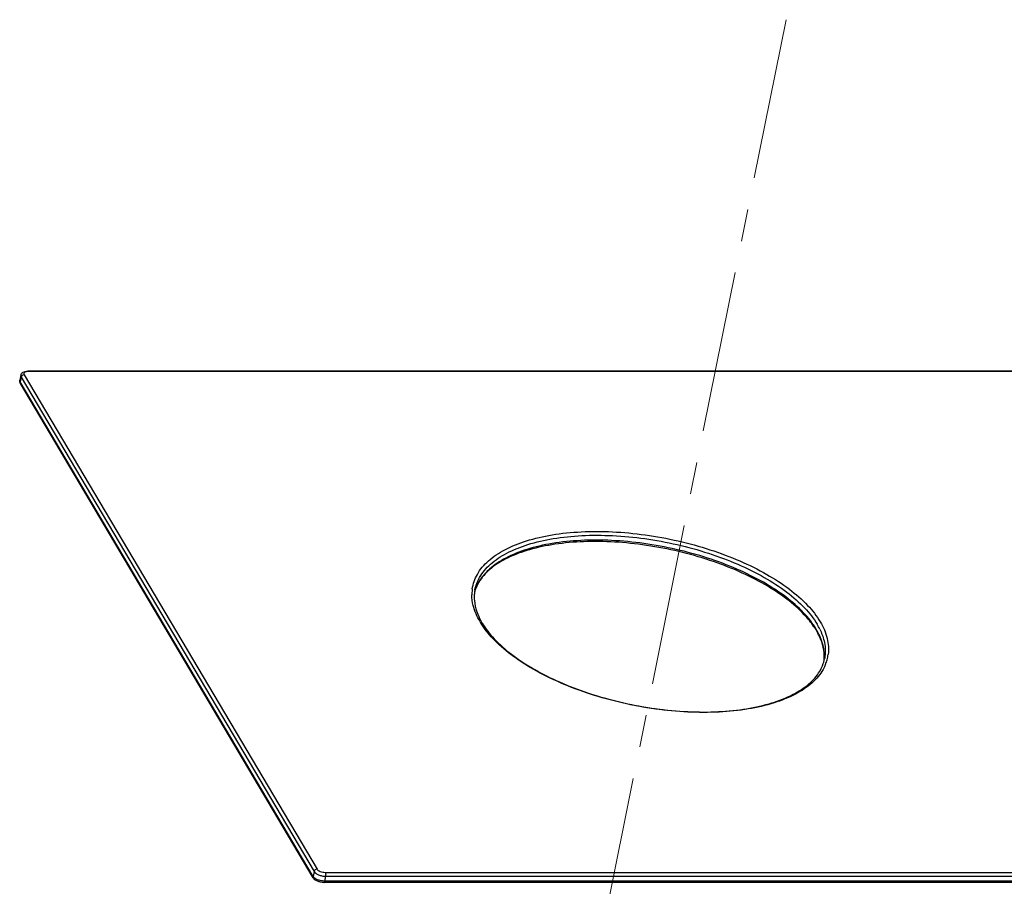
# Model space of a CAD drawing. Units: millimetres. Extents: x 613 to 2486, y -790 to -196.
# Drawn here: x 2004 to 2074, y -327 to -265 of the extents above; entities that cross this region are included whole.
import ezdxf

# ---------------------------------------------------------------- set-up
doc = ezdxf.new("R2010")
doc.units = ezdxf.units.MM
doc.header["$LTSCALE"] = 30.734
doc.linetypes.add('CENTER', pattern=[0.6, 0.375, -0.075, 0.075, -0.075])
doc.layers.get('0').update_dxf_attribs({"linetype": 'CONTINUOUS'})
doc.layers.add('center', color=1, linetype='CENTER', lineweight=13)
doc.layers.add('尺寸线', color=3, linetype='CONTINUOUS', lineweight=13)
doc.styles.add('样式 1', font='txt.shx')
doc.dimstyles.new('A', dxfattribs={"dimtxt": 3, "dimasz": 3, "dimexe": 1, "dimexo": 1, "dimgap": 0.8, "dimtad": 1, "dimtih": 1, "dimtoh": 1, "dimdsep": 46, "dimtxsty": '样式 1', "dimcen": 0, "dimadec": 1, "dimazin": 2, "dimtfac": 0.75, "dimtofl": 0, "dimtmove": 0, "dimatfit": 3, "dimfxl": 0, "dimtolj": 1, "dimarcsym": 0})

msp = doc.modelspace()

# ---------------------------------------------------------------- linework, layer by layer
at = {"color": 7, "linetype": 'Continuous'}
for p, q in [((2004.1353, -289.8827), (2004.1011, -289.8559)), ((2112.4844, -289.8559), (2004.1011, -289.8559)), ((2112.5186, -289.8827), (2004.1353, -289.8827)), ((2003.5852, -290.1601), (2003.5168, -290.5065)), ((2003.5444, -290.6357), (2003.5168, -290.5065)), ((2003.6128, -290.2892), (2003.5444, -290.6357)), ((2003.5852, -290.1601), (2003.6128, -290.2892)), ((2003.6128, -290.2892), (2024.5452, -325.6243)), ((2003.835, -290.116), (2024.7674, -325.4511)), ((2024.4768, -325.9708), (2003.5444, -290.6357)), ((2024.4927, -326.0727), (2003.5603, -290.7376)), ((2024.5452, -325.6243), (2024.4768, -325.9708)), ((2025.3441, -325.6845), (2133.7274, -325.6845)), ((2133.6248, -326.4041), (2025.2415, -326.4041)), ((2025.3692, -325.9577), (2025.3008, -326.3041)), ((2133.6841, -326.3041), (2025.3008, -326.3041)), ((2025.3692, -325.9577), (2133.7525, -325.9577))]:
    msp.add_line(p, q, dxfattribs=at)
for centre, radius, start, end in [((2003.8177, -290.5656), 0.3066, 168.884332, 183.210421), ((2039.1881, -306.5975), 3.317, 144.252835, 148.313115), ((2038.7147, -305.8331), 2.8875, 173.378147, 180.184608), ((2038.5765, -305.8192), 2.7486, 171.794562, 173.332932), ((2038.7153, -306.0097), 2.7222, 173.376035, 176.36746), ((2038.6017, -306.3634), 2.6793, 161.249694, 165.483313), ((2038.6236, -305.9986), 2.6299, 168.846897, 173.385832), ((2038.8221, -306.4108), 2.9044, 161.711272, 165.335062), ((2041.2221, -304.9361), 5.586, 210.646789, 212.080768), ((2040.9469, -305.2521), 5.1059, 209.268911, 210.647672), ((2055.6235, -311.2706), 5.6127, 31.61994, 34.005962), ((2056.1934, -310.5147), 5.0108, 26.200649, 30.695279), ((2055.8391, -311.1366), 5.3589, 30.64436, 31.608362), ((2055.8828, -310.9995), 5.2898, 29.568335, 30.645583), ((2058.4796, -309.7344), 2.8342, 344.677586, 352.296442), ((2058.4022, -309.8966), 2.6793, 341.249694, 345.483313), ((2058.2929, -310.2357), 2.7203, 352.234138, 353.735481), ((2058.2886, -310.2503), 2.7222, 353.376035, 356.36746), ((2058.5241, -309.9285), 2.5533, 345.490922, 348.817992), ((2058.2351, -310.2294), 2.7784, 353.737901, 355.888453), ((2058.321, -309.6917), 2.9985, 337.889021, 344.690154), ((2025.3009, -325.066), 1.2381, 267.727367, 269.99337)]:
    msp.add_arc(centre, radius, start, end, dxfattribs=at)
for points, start_tangent, end_tangent in [([(2003.7034, -289.9706), (2003.7466, -289.9402), (2003.902, -289.8779)], (0.7785883, 0.6275351), (0.9720045, 0.2349624)), ([(2003.9797, -289.9), (2003.8656, -289.951), (2003.8153, -290.0278)], (-0.9727253, -0.23196), (-0.174468, -0.9846629)), ([(2003.902, -289.8779), (2004.1011, -289.8559)], (0.9720045, 0.2349624), (1, 0)), ([(2004.1353, -289.8827), (2003.9797, -289.9)], (-1, 0), (-0.9727253, -0.23196)), ([(2003.5603, -290.7376), (2003.5259, -290.6609), (2003.5116, -290.5828)], (-0.5096774, 0.8603656), (-0.0556518, 0.9984502)), ([(2003.5852, -290.1601), (2003.6387, -290.0382)], (0.1937246, 0.9810559), (0.5849961, 0.8110361)), ([(2003.6551, -290.2026), (2003.6128, -290.2892)], (-0.6334928, -0.7737485), (-0.1937246, -0.9810559)), ([(2003.6387, -290.0382), (2003.7034, -289.9706)], (0.5849961, 0.8110361), (0.7785883, 0.6275351)), ([(2003.835, -290.116), (2003.7364, -290.1392), (2003.6551, -290.2026)], (-1, 0), (-0.6334928, -0.7737485)), ([(2003.8153, -290.0278), (2003.835, -290.116)], (-0.174468, -0.9846629), (0.5096774, -0.8603656)), ([(2003.5515, -290.72), (2003.5444, -290.6357)], (-0.3770877, 0.9261775), (0.1937246, 0.9810559)), ([(2003.5603, -290.7376), (2003.5525, -290.7223), (2003.5515, -290.72)], (-0.5146674, 0.8573899), (-0.3770877, 0.9261775)), ([(2035.8561, -305.4269), (2036.2175, -304.3836), (2037.004, -303.4299), (2038.1849, -302.6248), (2039.7201, -301.9956), (2041.5571, -301.5638), (2043.6334, -301.3442), (2045.878, -301.3442), (2048.2144, -301.5638), (2050.563, -301.9956), (2052.8436, -302.6248), (2054.9784, -303.4299), (2056.8949, -304.3836), (2058.5267, -305.4528), (2059.8201, -306.6024), (2060.7243, -307.7836)], (0.1427217, 0.9897629), (0.5096774, -0.8603656)), ([(2036.0437, -305.49), (2036.3768, -304.605), (2037.1521, -303.6674), (2038.3151, -302.8758), (2039.8261, -302.2573), (2041.6337, -301.8329), (2043.6764, -301.617), (2045.8845, -301.617), (2048.183, -301.8329), (2050.4935, -302.2573), (2052.7373, -302.8758), (2054.8381, -303.6674), (2056.7243, -304.605), (2058.3316, -305.6568), (2059.6053, -306.7869), (2060.5021, -307.9568)], (0.1960382, 0.9805963), (0.5096774, -0.8603656)), ([(2060.2763, -308.1315), (2059.5805, -307.2683), (2058.3414, -306.1608), (2056.7686, -305.1202), (2054.9132, -304.1842), (2052.8379, -303.3868), (2050.6132, -302.7562), (2048.315, -302.3147), (2046.022, -302.0773), (2043.8126, -302.0516), (2041.7624, -302.2374), (2039.9417, -302.6265), (2038.411, -303.2024), (2037.2179, -303.9432), (2036.3955, -304.8282), (2036.0646, -305.5021)], (-0.5590825, 0.829112), (-0.3211371, -0.9470327)), ([(2060.4337, -308.3032), (2059.5369, -307.1333), (2058.2632, -306.0032), (2056.6559, -304.9514), (2054.7697, -304.0138), (2052.6689, -303.2222), (2050.4251, -302.6037), (2048.1146, -302.1793), (2045.8161, -301.9634), (2043.608, -301.9634), (2041.5653, -302.1793), (2039.7577, -302.6037), (2038.2466, -303.2222), (2037.0837, -304.0138), (2036.4959, -304.6596)], (-0.5096774, 0.8603656), (-0.5838468, -0.8118638)), ([(2036.3655, -304.8551), (2036.3084, -304.9514), (2036.0645, -305.4994)], (-0.5248989, -0.8511646), (-0.3136701, -0.949532)), ([(2036.4164, -307.7836), (2035.9211, -306.6024), (2035.8273, -305.8424)], (-0.5096774, 0.8603656), (-0.0024073, 0.9999971)), ([(2035.9985, -305.8372), (2036.0035, -306.2601), (2036.1767, -307.052), (2036.4929, -307.7484)], (-0.0634651, -0.9979841), (0.4888271, -0.8723807)), ([(2061.0989, -310.8203), (2060.9232, -311.1835), (2060.1367, -312.1372), (2058.9557, -312.9424), (2057.4206, -313.5715), (2055.5835, -314.0033), (2053.5073, -314.2229), (2051.2627, -314.2229), (2048.9263, -314.0033), (2046.5777, -313.5715), (2044.2971, -312.9424), (2042.1622, -312.1372), (2040.2458, -311.1835), (2038.614, -310.1144), (2037.3205, -308.9647), (2036.4891, -307.9029)], (-0.3760038, -0.9266181), (-0.5310484, 0.8473415)), ([(2036.5542, -307.8548), (2037.4234, -308.9917), (2038.6625, -310.0992), (2040.2353, -311.1398), (2042.0906, -312.0758), (2044.1659, -312.8732), (2046.3907, -313.5038), (2048.6888, -313.9453), (2050.9819, -314.1827), (2053.1913, -314.2084), (2055.2414, -314.0225), (2057.0622, -313.6335), (2058.5929, -313.0576), (2059.7859, -312.3168), (2060.6084, -311.4318), (2060.9393, -310.7578)], (0.5096774, -0.8603656), (0.3211371, 0.9470327)), ([(2060.7243, -307.7836), (2061.2196, -308.9647), (2061.2882, -310.1144)], (0.5096774, -0.8603656), (-0.1333091, -0.9910745)), ([(2061.0053, -310.4228), (2061.0003, -309.9999), (2060.8271, -309.208), (2060.4496, -308.4052)], (0.0634651, 0.9979841), (-0.5096774, 0.8603656)), ([(2061.0064, -310.4286), (2060.9231, -309.4731), (2060.4836, -308.3892)], (0.0717774, 0.9974207), (-0.4934115, 0.869796)), ([(2060.6893, -308.3023), (2060.9915, -309.1267), (2061.0566, -310.2568), (2061.0286, -310.4236)], (0.4406531, -0.8976775), (-0.1960382, -0.9805963)), ([(2024.7674, -325.4511), (2024.6688, -325.4743), (2024.5875, -325.5377), (2024.5452, -325.6243)], (-1, 0), (-0.1937246, -0.9810559)), ([(2024.5452, -325.6243), (2024.6685, -325.7519)], (0.5096774, -0.8603656), (0.8083536, -0.5886973)), ([(2024.6685, -325.7519), (2024.8683, -325.86), (2025.1144, -325.9323), (2025.3692, -325.9577)], (0.8083536, -0.5886973), (1, 0)), ([(2024.7674, -325.4511), (2024.8522, -325.5393), (2024.9936, -325.6161), (2025.1682, -325.6672), (2025.3441, -325.6845)], (0.5096774, -0.8603656), (1, 0)), ([(2025.3441, -325.6845), (2025.3692, -325.7577), (2025.3783, -325.8577), (2025.3692, -325.9577)], (0.5096774, -0.8603656), (-0.1937246, -0.9810559)), ([(2024.4927, -326.0727), (2024.4849, -326.0574), (2024.4768, -325.9708)], (-0.5146674, 0.8573899), (0.1937246, 0.9810559)), ([(2024.5289, -326.0377), (2024.4768, -325.9708)], (-0.6988402, 0.7152779), (-0.5096774, 0.8603656)), ([(2024.6151, -326.208), (2024.4927, -326.0727)], (-0.7857628, 0.618528), (-0.5096774, 0.8603656)), ([(2024.7999, -326.2065), (2024.6001, -326.0983), (2024.5289, -326.0377)], (-0.9274381, 0.3739766), (-0.6988402, 0.7152779)), ([(2025.0173, -326.3812), (2024.8024, -326.3156), (2024.6151, -326.208)], (-0.9802289, 0.1978669), (-0.7857628, 0.618528)), ([(2025.046, -326.2787), (2024.7999, -326.2065)], (-0.981472, 0.1916056), (-0.9274381, 0.3739766)), ([(2025.2415, -326.4041), (2025.0173, -326.3812)], (-1, 0), (-0.9802289, 0.1978669)), ([(2025.2518, -326.3031), (2025.046, -326.2787)], (-0.999218, 0.0395397), (-0.981472, 0.1916056)), ([(2025.2415, -326.4041), (2025.2757, -326.3773), (2025.3008, -326.3041)], (0.999802, -0.0198966), (0.1937246, 0.9810559))]:
    msp.add_spline(points, degree=3, dxfattribs=dict(at, start_tangent=start_tangent, end_tangent=end_tangent))
at = {"layer": 'center'}
msp.add_line((2058.278, -264.7453), (2024.0812, -434.6939), dxfattribs=at)

# ---------------------------------------------------------------- leaders
at = {"layer": '尺寸线'}
for points in [[(2060.9457, -342.4421), (2193.6909, -285.9143), (2205.3477, -285.9143)], [(2037.7161, -366.932), (2193.8214, -306.5222), (2205.4782, -306.5222)]]:
    msp.add_leader(points, dimstyle='A', override={"dimasz": 2, "dimgap": 0.8, "dimtad": 0, "dimldrblk": 'Dot', "dimfxl": 1.25}, dxfattribs=at)

doc.saveas('drawing.dxf')
